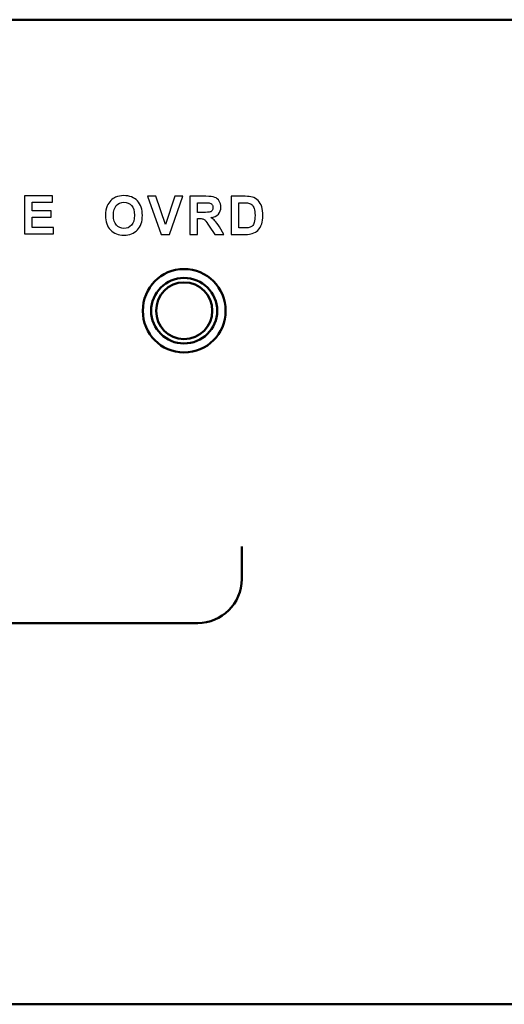
# Model space of a CAD drawing. Units: centimetres. Extents: x -114 to 50, y -55 to 47.
# Drawn here: x -5 to -3, y 20 to 24 of the extents above; entities that cross this region are included whole.
import ezdxf

# ---------------------------------------------------------------- set-up
doc = ezdxf.new("R2010")
doc.units = ezdxf.units.CM
doc.header["$MEASUREMENT"] = 0
doc.layers.add('layer 1', color=7, linetype='Continuous')

msp = doc.modelspace()

# ---------------------------------------------------------------- linework, layer by layer
at = {"layer": 'layer 1', "color": 250, "lineweight": 50}
for points, knots in [([(-23.69945, 24.26956), (-23.69945, 24.26956), (23.51725, 24.26956), (23.51725, 24.26956), (23.51725, 24.26956), (23.84267, 24.26956), (24.1089, 24.03667), (24.1089, 23.75201), (24.1089, 23.75201), (24.1089, 23.75201), (24.1089, 20.28711), (24.1089, 20.28711), (24.1089, 20.28711), (24.1089, 20.00245), (23.84267, 19.76956), (23.51725, 19.76956), (23.51725, 19.76956), (23.51725, 19.76956), (-23.69945, 19.76956), (-23.69945, 19.76956), (-23.69945, 19.76956), (-24.02487, 19.76956), (-24.2911, 20.00245), (-24.2911, 20.28711), (-24.2911, 20.28711), (-24.2911, 20.28711), (-24.2911, 23.75201), (-24.2911, 23.75201), (-24.2911, 23.75201), (-24.2911, 24.03667), (-24.02487, 24.26956), (-23.69945, 24.26956)], [0, 0, 0, 0, 0.1111111, 0.1111111, 0.1111111, 0.1111111, 0.2222222, 0.2222222, 0.2222222, 0.2222222, 0.3333333, 0.3333333, 0.3333333, 0.3333333, 0.4444444, 0.4444444, 0.4444444, 0.4444444, 0.5555556, 0.5555556, 0.5555556, 0.5555556, 0.6666667, 0.6666667, 0.6666667, 0.6666667, 0.7777778, 0.7777778, 0.7777778, 0.7777778, 1, 1, 1, 1]), ([(-4.21306, 23.13006), (-4.10638, 23.13006), (-4.02256, 23.0437), (-4.02256, 22.93956), (-4.02256, 22.93956), (-4.02256, 22.83288), (-4.10638, 22.74906), (-4.21306, 22.74906), (-4.21306, 22.74906), (-4.3172, 22.74906), (-4.40102, 22.83288), (-4.40102, 22.93956), (-4.40102, 22.93956), (-4.40102, 23.0437), (-4.3172, 23.13006), (-4.21306, 23.13006)], [0, 0, 0, 0, 0.2, 0.2, 0.2, 0.2, 0.4, 0.4, 0.4, 0.4, 0.6, 0.6, 0.6, 0.6, 1, 1, 1, 1]), ([(-4.21306, 23.08942), (-4.12924, 23.08942), (-4.06066, 23.02084), (-4.06066, 22.93956), (-4.06066, 22.93956), (-4.06066, 22.85574), (-4.12924, 22.7897), (-4.21306, 22.7897), (-4.21306, 22.7897), (-4.29434, 22.7897), (-4.36292, 22.85574), (-4.36292, 22.93956), (-4.36292, 22.93956), (-4.36292, 23.02084), (-4.29434, 23.08942), (-4.21306, 23.08942)], [0, 0, 0, 0, 0.2, 0.2, 0.2, 0.2, 0.4, 0.4, 0.4, 0.4, 0.6, 0.6, 0.6, 0.6, 1, 1, 1, 1]), ([(-4.21306, 23.0691), (-4.1394, 23.0691), (-4.08352, 23.01068), (-4.08352, 22.93956), (-4.08352, 22.93956), (-4.08352, 22.86844), (-4.1394, 22.81002), (-4.21306, 22.81002), (-4.21306, 22.81002), (-4.28418, 22.81002), (-4.34006, 22.86844), (-4.34006, 22.93956), (-4.34006, 22.93956), (-4.34006, 23.01068), (-4.28418, 23.0691), (-4.21306, 23.0691)], [0, 0, 0, 0, 0.2, 0.2, 0.2, 0.2, 0.4, 0.4, 0.4, 0.4, 0.6, 0.6, 0.6, 0.6, 1, 1, 1, 1]), ([(-5.20874, 21.51208), (-5.20874, 21.51208), (-4.14956, 21.51208), (-4.14956, 21.51208), (-4.14956, 21.51208), (-4.04034, 21.51208), (-3.9489, 21.60098), (-3.9489, 21.71274), (-3.9489, 21.71274), (-3.9489, 21.71274), (-3.9489, 21.8626), (-3.9489, 21.8626)], [0, 0, 0, 0, 0.25, 0.25, 0.25, 0.25, 0.5, 0.5, 0.5, 0.5, 1, 1, 1, 1])]:
    msp.add_open_spline(points, degree=3, knots=knots, dxfattribs=at)
at = {"layer": 'layer 1', "color": 250}
for points, knots in [([(-4.9419, 23.29068), (-4.9419, 23.29068), (-4.9419, 23.46465), (-4.9419, 23.46465), (-4.9419, 23.46465), (-4.9419, 23.46465), (-4.81312, 23.46465), (-4.81312, 23.46465), (-4.81312, 23.46465), (-4.81312, 23.46465), (-4.81312, 23.43525), (-4.81312, 23.43525), (-4.81312, 23.43525), (-4.81312, 23.43525), (-4.90667, 23.43525), (-4.90667, 23.43525), (-4.90667, 23.43525), (-4.90667, 23.43525), (-4.90667, 23.39662), (-4.90667, 23.39662), (-4.90667, 23.39662), (-4.90667, 23.39662), (-4.81968, 23.39662), (-4.81968, 23.39662), (-4.81968, 23.39662), (-4.81968, 23.39662), (-4.81968, 23.36722), (-4.81968, 23.36722), (-4.81968, 23.36722), (-4.81968, 23.36722), (-4.90667, 23.36722), (-4.90667, 23.36722), (-4.90667, 23.36722), (-4.90667, 23.36722), (-4.90667, 23.32008), (-4.90667, 23.32008), (-4.90667, 23.32008), (-4.90667, 23.32008), (-4.80972, 23.32008), (-4.80972, 23.32008), (-4.80972, 23.32008), (-4.80972, 23.32008), (-4.80972, 23.29068), (-4.80972, 23.29068), (-4.80972, 23.29068), (-4.80972, 23.29068), (-4.9419, 23.29068), (-4.9419, 23.29068)], [0, 0, 0, 0, 0.0769231, 0.0769231, 0.0769231, 0.0769231, 0.1538462, 0.1538462, 0.1538462, 0.1538462, 0.2307692, 0.2307692, 0.2307692, 0.2307692, 0.3076923, 0.3076923, 0.3076923, 0.3076923, 0.3846154, 0.3846154, 0.3846154, 0.3846154, 0.4615385, 0.4615385, 0.4615385, 0.4615385, 0.5384615, 0.5384615, 0.5384615, 0.5384615, 0.6153846, 0.6153846, 0.6153846, 0.6153846, 0.6923077, 0.6923077, 0.6923077, 0.6923077, 0.7692308, 0.7692308, 0.7692308, 0.7692308, 0.8461538, 0.8461538, 0.8461538, 0.8461538, 1, 1, 1, 1]), ([(-4.57174, 23.37422), (-4.57174, 23.39196), (-4.56907, 23.40686), (-4.56376, 23.41893), (-4.56376, 23.41893), (-4.55984, 23.4278), (-4.55441, 23.43578), (-4.54757, 23.44283), (-4.54757, 23.44283), (-4.54072, 23.44987), (-4.53323, 23.4551), (-4.52509, 23.45854), (-4.52509, 23.45854), (-4.51424, 23.46311), (-4.50172, 23.46542), (-4.48755, 23.46542), (-4.48755, 23.46542), (-4.46187, 23.46542), (-4.44138, 23.45744), (-4.42595, 23.44153), (-4.42595, 23.44153), (-4.41057, 23.42557), (-4.40287, 23.40342), (-4.40287, 23.37503), (-4.40287, 23.37503), (-4.40287, 23.34689), (-4.41052, 23.32486), (-4.42579, 23.30898), (-4.42579, 23.30898), (-4.44106, 23.29307), (-4.46151, 23.28513), (-4.48706, 23.28513), (-4.48706, 23.28513), (-4.51294, 23.28513), (-4.53355, 23.29303), (-4.54882, 23.30886), (-4.54882, 23.30886), (-4.56409, 23.32466), (-4.57174, 23.34644), (-4.57174, 23.37422)], [0, 0, 0, 0, 0.0909091, 0.0909091, 0.0909091, 0.0909091, 0.1818182, 0.1818182, 0.1818182, 0.1818182, 0.2727273, 0.2727273, 0.2727273, 0.2727273, 0.3636364, 0.3636364, 0.3636364, 0.3636364, 0.4545455, 0.4545455, 0.4545455, 0.4545455, 0.5454545, 0.5454545, 0.5454545, 0.5454545, 0.6363636, 0.6363636, 0.6363636, 0.6363636, 0.7272727, 0.7272727, 0.7272727, 0.7272727, 0.8181818, 0.8181818, 0.8181818, 0.8181818, 1, 1, 1, 1]), ([(-4.31745, 23.28829), (-4.31745, 23.28829), (-4.37969, 23.46226), (-4.37969, 23.46226), (-4.37969, 23.46226), (-4.37969, 23.46226), (-4.34162, 23.46226), (-4.34162, 23.46226), (-4.34162, 23.46226), (-4.34162, 23.46226), (-4.29744, 23.33348), (-4.29744, 23.33348), (-4.29744, 23.33348), (-4.29744, 23.33348), (-4.25504, 23.46226), (-4.25504, 23.46226), (-4.25504, 23.46226), (-4.25504, 23.46226), (-4.21762, 23.46226), (-4.21762, 23.46226), (-4.21762, 23.46226), (-4.21762, 23.46226), (-4.2795, 23.28829), (-4.2795, 23.28829), (-4.2795, 23.28829), (-4.2795, 23.28829), (-4.31745, 23.28829), (-4.31745, 23.28829)], [0, 0, 0, 0, 0.125, 0.125, 0.125, 0.125, 0.25, 0.25, 0.25, 0.25, 0.375, 0.375, 0.375, 0.375, 0.5, 0.5, 0.5, 0.5, 0.625, 0.625, 0.625, 0.625, 0.75, 0.75, 0.75, 0.75, 1, 1, 1, 1]), ([(-4.18638, 23.28829), (-4.18638, 23.28829), (-4.18638, 23.46226), (-4.18638, 23.46226), (-4.18638, 23.46226), (-4.18638, 23.46226), (-4.1124, 23.46226), (-4.1124, 23.46226), (-4.1124, 23.46226), (-4.09381, 23.46226), (-4.08028, 23.46068), (-4.07186, 23.45757), (-4.07186, 23.45757), (-4.06339, 23.45445), (-4.05667, 23.4489), (-4.05161, 23.44092), (-4.05161, 23.44092), (-4.04655, 23.4329), (-4.044, 23.42379), (-4.044, 23.41351), (-4.044, 23.41351), (-4.044, 23.40043), (-4.0478, 23.38965), (-4.05546, 23.38115), (-4.05546, 23.38115), (-4.06311, 23.37264), (-4.07453, 23.3673), (-4.08976, 23.36507), (-4.08976, 23.36507), (-4.08218, 23.36066), (-4.07595, 23.3558), (-4.07105, 23.35049), (-4.07105, 23.35049), (-4.06611, 23.34519), (-4.05947, 23.33575), (-4.05112, 23.32223), (-4.05112, 23.32223), (-4.05112, 23.32223), (-4.0299, 23.28829), (-4.0299, 23.28829), (-4.0299, 23.28829), (-4.0299, 23.28829), (-4.0719, 23.28829), (-4.0719, 23.28829), (-4.0719, 23.28829), (-4.0719, 23.28829), (-4.09709, 23.32628), (-4.09709, 23.32628), (-4.09709, 23.32628), (-4.10612, 23.33976), (-4.11231, 23.34827), (-4.11568, 23.35179), (-4.11568, 23.35179), (-4.119, 23.35527), (-4.12252, 23.3577), (-4.12624, 23.359), (-4.12624, 23.359), (-4.13001, 23.36029), (-4.13592, 23.36094), (-4.14402, 23.36094), (-4.14402, 23.36094), (-4.14402, 23.36094), (-4.15115, 23.36094), (-4.15115, 23.36094), (-4.15115, 23.36094), (-4.15115, 23.36094), (-4.15115, 23.28829), (-4.15115, 23.28829), (-4.15115, 23.28829), (-4.15115, 23.28829), (-4.18638, 23.28829), (-4.18638, 23.28829)], [0, 0, 0, 0, 0.0526316, 0.0526316, 0.0526316, 0.0526316, 0.1052632, 0.1052632, 0.1052632, 0.1052632, 0.1578947, 0.1578947, 0.1578947, 0.1578947, 0.2105263, 0.2105263, 0.2105263, 0.2105263, 0.2631579, 0.2631579, 0.2631579, 0.2631579, 0.3157895, 0.3157895, 0.3157895, 0.3157895, 0.3684211, 0.3684211, 0.3684211, 0.3684211, 0.4210526, 0.4210526, 0.4210526, 0.4210526, 0.4736842, 0.4736842, 0.4736842, 0.4736842, 0.5263158, 0.5263158, 0.5263158, 0.5263158, 0.5789474, 0.5789474, 0.5789474, 0.5789474, 0.6315789, 0.6315789, 0.6315789, 0.6315789, 0.6842105, 0.6842105, 0.6842105, 0.6842105, 0.7368421, 0.7368421, 0.7368421, 0.7368421, 0.7894737, 0.7894737, 0.7894737, 0.7894737, 0.8421053, 0.8421053, 0.8421053, 0.8421053, 0.8947368, 0.8947368, 0.8947368, 0.8947368, 1, 1, 1, 1]), ([(-3.99741, 23.46226), (-3.99741, 23.46226), (-3.93335, 23.46226), (-3.93335, 23.46226), (-3.93335, 23.46226), (-3.91889, 23.46226), (-3.90787, 23.46117), (-3.9003, 23.45894), (-3.9003, 23.45894), (-3.89014, 23.45595), (-3.88139, 23.4506), (-3.87414, 23.44291), (-3.87414, 23.44291), (-3.86685, 23.43525), (-3.86134, 23.42586), (-3.85754, 23.41472), (-3.85754, 23.41472), (-3.85377, 23.40362), (-3.85187, 23.3899), (-3.85187, 23.37362), (-3.85187, 23.37362), (-3.85187, 23.35928), (-3.85365, 23.34697), (-3.85721, 23.3366), (-3.85721, 23.3366), (-3.86155, 23.32393), (-3.86774, 23.31368), (-3.8758, 23.30587), (-3.8758, 23.30587), (-3.88188, 23.29991), (-3.8901, 23.2953), (-3.90042, 23.29198), (-3.90042, 23.29198), (-3.90816, 23.2895), (-3.91848, 23.28829), (-3.93144, 23.28829), (-3.93144, 23.28829), (-3.93144, 23.28829), (-3.99741, 23.28829), (-3.99741, 23.28829), (-3.99741, 23.28829), (-3.99741, 23.28829), (-3.99741, 23.46226), (-3.99741, 23.46226)], [0, 0, 0, 0, 0.0833333, 0.0833333, 0.0833333, 0.0833333, 0.1666667, 0.1666667, 0.1666667, 0.1666667, 0.25, 0.25, 0.25, 0.25, 0.3333333, 0.3333333, 0.3333333, 0.3333333, 0.4166667, 0.4166667, 0.4166667, 0.4166667, 0.5, 0.5, 0.5, 0.5, 0.5833333, 0.5833333, 0.5833333, 0.5833333, 0.6666667, 0.6666667, 0.6666667, 0.6666667, 0.75, 0.75, 0.75, 0.75, 0.8333333, 0.8333333, 0.8333333, 0.8333333, 1, 1, 1, 1]), ([(-4.53554, 23.3754), (-4.53554, 23.35568), (-4.53096, 23.34073), (-4.52185, 23.33053), (-4.52185, 23.33053), (-4.51274, 23.32036), (-4.50116, 23.31526), (-4.48714, 23.31526), (-4.48714, 23.31526), (-4.47309, 23.31526), (-4.46159, 23.32032), (-4.45256, 23.33041), (-4.45256, 23.33041), (-4.44357, 23.34053), (-4.43907, 23.35568), (-4.43907, 23.37588), (-4.43907, 23.37588), (-4.43907, 23.39585), (-4.44345, 23.41075), (-4.45224, 23.42055), (-4.45224, 23.42055), (-4.46098, 23.43039), (-4.47261, 23.43529), (-4.48714, 23.43529), (-4.48714, 23.43529), (-4.50164, 23.43529), (-4.51335, 23.43031), (-4.52221, 23.42039), (-4.52221, 23.42039), (-4.53108, 23.41043), (-4.53554, 23.39544), (-4.53554, 23.3754)], [0, 0, 0, 0, 0.1111111, 0.1111111, 0.1111111, 0.1111111, 0.2222222, 0.2222222, 0.2222222, 0.2222222, 0.3333333, 0.3333333, 0.3333333, 0.3333333, 0.4444444, 0.4444444, 0.4444444, 0.4444444, 0.5555556, 0.5555556, 0.5555556, 0.5555556, 0.6666667, 0.6666667, 0.6666667, 0.6666667, 0.7777778, 0.7777778, 0.7777778, 0.7777778, 1, 1, 1, 1]), ([(-4.15115, 23.38864), (-4.15115, 23.38864), (-4.12515, 23.38864), (-4.12515, 23.38864), (-4.12515, 23.38864), (-4.1083, 23.38864), (-4.09782, 23.38937), (-4.0936, 23.39079), (-4.0936, 23.39079), (-4.08943, 23.3922), (-4.08611, 23.39467), (-4.08376, 23.39816), (-4.08376, 23.39816), (-4.08137, 23.40164), (-4.0802, 23.40601), (-4.0802, 23.41124), (-4.0802, 23.41124), (-4.0802, 23.41711), (-4.08178, 23.42181), (-4.0849, 23.42545), (-4.0849, 23.42545), (-4.08802, 23.42906), (-4.09243, 23.43132), (-4.0981, 23.43226), (-4.0981, 23.43226), (-4.10097, 23.43266), (-4.10952, 23.43286), (-4.12373, 23.43286), (-4.12373, 23.43286), (-4.12373, 23.43286), (-4.15115, 23.43286), (-4.15115, 23.43286), (-4.15115, 23.43286), (-4.15115, 23.43286), (-4.15115, 23.38864), (-4.15115, 23.38864)], [0, 0, 0, 0, 0.1, 0.1, 0.1, 0.1, 0.2, 0.2, 0.2, 0.2, 0.3, 0.3, 0.3, 0.3, 0.4, 0.4, 0.4, 0.4, 0.5, 0.5, 0.5, 0.5, 0.6, 0.6, 0.6, 0.6, 0.7, 0.7, 0.7, 0.7, 0.8, 0.8, 0.8, 0.8, 1, 1, 1, 1]), ([(-3.96218, 23.43286), (-3.96218, 23.43286), (-3.96218, 23.31769), (-3.96218, 23.31769), (-3.96218, 23.31769), (-3.96218, 23.31769), (-3.93606, 23.31769), (-3.93606, 23.31769), (-3.93606, 23.31769), (-3.9263, 23.31769), (-3.91925, 23.31826), (-3.91492, 23.31935), (-3.91492, 23.31935), (-3.90921, 23.32077), (-3.90451, 23.3232), (-3.90079, 23.3266), (-3.90079, 23.3266), (-3.89702, 23.33), (-3.89398, 23.33559), (-3.89164, 23.34337), (-3.89164, 23.34337), (-3.88925, 23.35114), (-3.88807, 23.36179), (-3.88807, 23.37524), (-3.88807, 23.37524), (-3.88807, 23.38868), (-3.88925, 23.39897), (-3.89164, 23.40618), (-3.89164, 23.40618), (-3.89398, 23.41338), (-3.8973, 23.41897), (-3.90156, 23.42302), (-3.90156, 23.42302), (-3.90581, 23.42703), (-3.9112, 23.42979), (-3.91776, 23.4312), (-3.91776, 23.4312), (-3.92262, 23.4323), (-3.93221, 23.43286), (-3.94647, 23.43286), (-3.94647, 23.43286), (-3.94647, 23.43286), (-3.96218, 23.43286), (-3.96218, 23.43286)], [0, 0, 0, 0, 0.0833333, 0.0833333, 0.0833333, 0.0833333, 0.1666667, 0.1666667, 0.1666667, 0.1666667, 0.25, 0.25, 0.25, 0.25, 0.3333333, 0.3333333, 0.3333333, 0.3333333, 0.4166667, 0.4166667, 0.4166667, 0.4166667, 0.5, 0.5, 0.5, 0.5, 0.5833333, 0.5833333, 0.5833333, 0.5833333, 0.6666667, 0.6666667, 0.6666667, 0.6666667, 0.75, 0.75, 0.75, 0.75, 0.8333333, 0.8333333, 0.8333333, 0.8333333, 1, 1, 1, 1])]:
    msp.add_open_spline(points, degree=3, knots=knots, dxfattribs=at)

doc.saveas('drawing.dxf')
